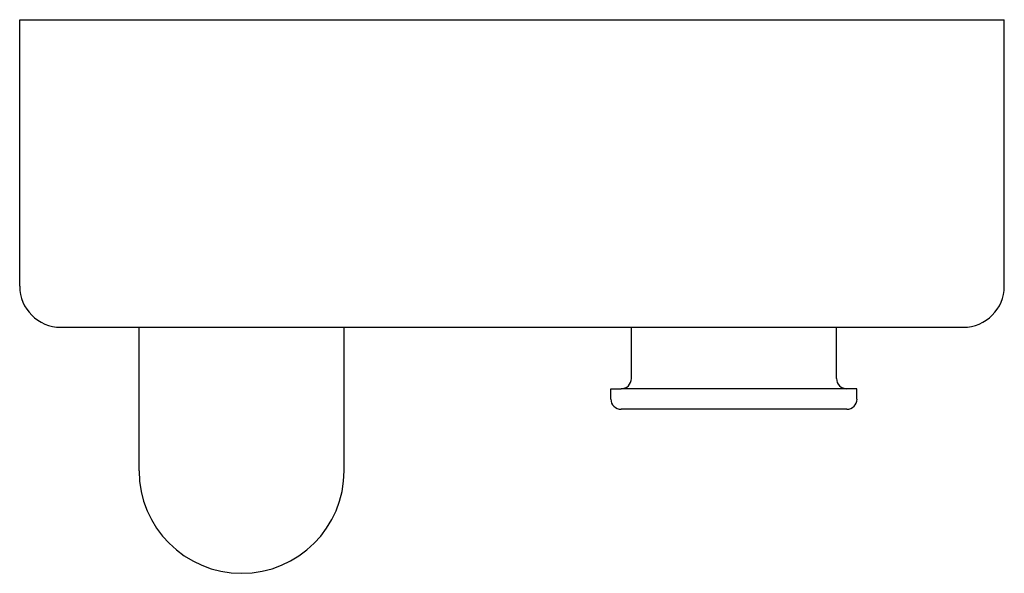
# Model space of a CAD drawing. Extents: x -0.2 to 0.2, y -0.225 to 0.
import ezdxf

# ---------------------------------------------------------------- set-up
doc = ezdxf.new("R2010")
doc.units = 0
doc.header["$MEASUREMENT"] = 0

msp = doc.modelspace()

# ---------------------------------------------------------------- linework, layer by layer
for p, q in [((-0.2, 0), (0.2, 0)), ((-0.2, -0.10833), (-0.2, 0)), ((0.2, -0.10833), (0.2, 0)), ((-0.18333, -0.125), (0.18333, -0.125)), ((-0.15151, -0.18333), (-0.15151, -0.125)), ((-0.06818, -0.18333), (-0.06818, -0.125)), ((0.04849, -0.14583), (0.04849, -0.125)), ((0.13182, -0.14583), (0.13182, -0.125)), ((0.04015, -0.15), (0.04432, -0.15)), ((0.04015, -0.15417), (0.04015, -0.15)), ((0.13599, -0.15), (0.04432, -0.15)), ((0.14015, -0.15), (0.13599, -0.15)), ((0.14015, -0.15417), (0.14015, -0.15)), ((0.13599, -0.15833), (0.04432, -0.15833)), ((0.13182, -0.15833), (0.13182, -0.15833))]:
    msp.add_line(p, q)
for centre, radius, start, end in [((-0.18333, -0.10833), 0.01667, 180, 270), ((0.18333, -0.10833), 0.01667, 270, 0), ((0.04432, -0.14583), 0.00417, 270, 360), ((0.13599, -0.14583), 0.00417, 180, 270), ((0.04432, -0.15417), 0.00417, 180, 270), ((0.13599, -0.15417), 0.00417, 270, 0), ((-0.10985, -0.18333), 0.04167, 180, 0)]:
    msp.add_arc(centre, radius, start, end)

doc.saveas('drawing.dxf')
